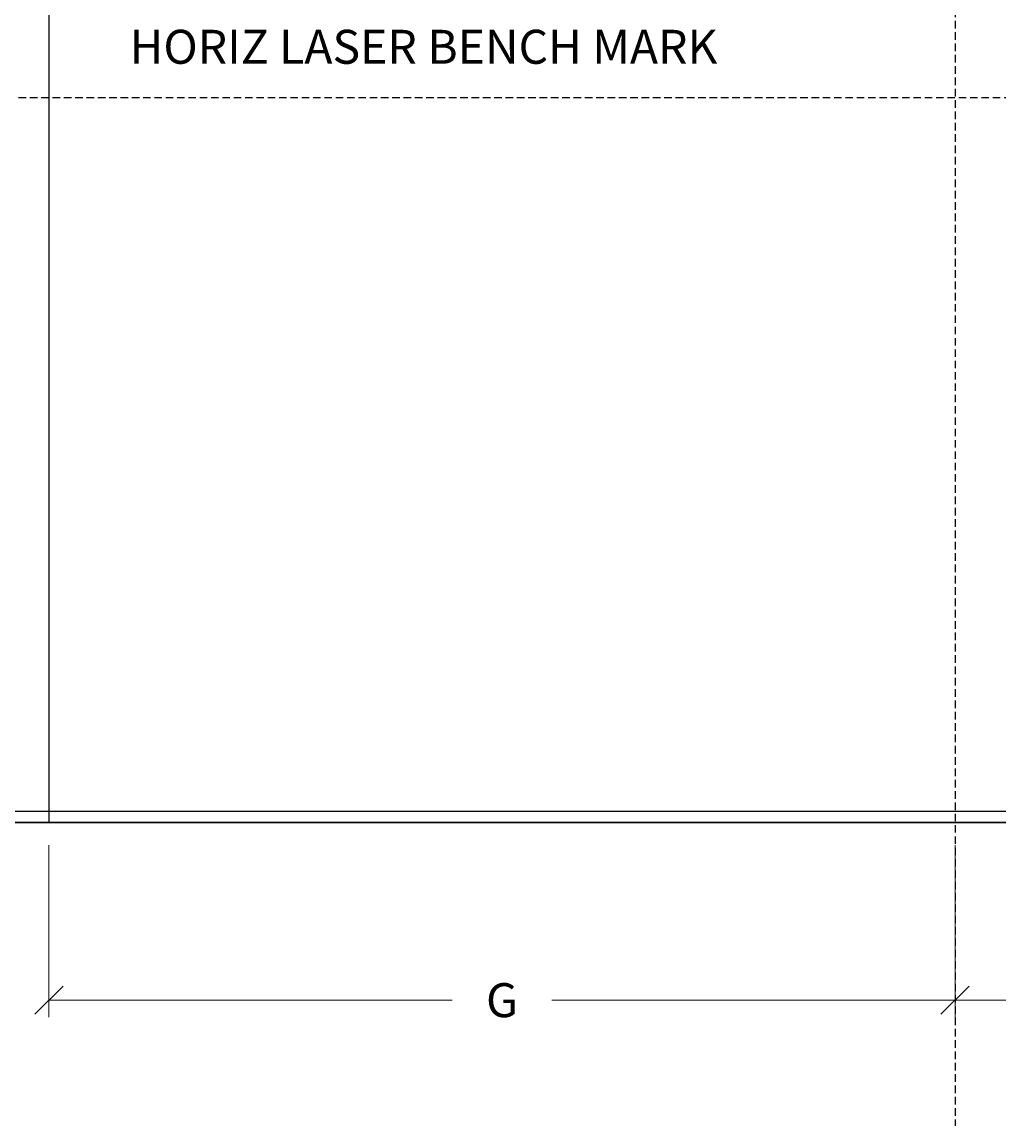
# Model space of a CAD drawing. Units: inches. Extents: x -485 to 775, y -326 to 227.
# Drawn here: x -419 to -354, y 84 to 157 of the extents above; entities that cross this region are included whole.
import ezdxf

# ---------------------------------------------------------------- set-up
doc = ezdxf.new("R2010")
doc.units = ezdxf.units.IN
doc.header["$MEASUREMENT"] = 0
doc.linetypes.add('DASHED', pattern=[0.75, 0.5, -0.25])
doc.layers.add('C-ANNO-DIMS', color=6, linetype='Continuous', lineweight=9)
doc.layers.add('C-GEN-DASH', color=175, linetype='DASHED')
doc.layers.add('C-GEN-SYMBOL_BOLD', color=3, linetype='Continuous')
doc.styles.add('CARVART', font='arial.ttf')
doc.styles.get("Standard").update_dxf_attribs({"font": 'arial.ttf'})
doc.dimstyles.new('CARVART_METRIC', dxfattribs={"dimscale": 0, "dimtxt": 0.09375, "dimasz": 0.078125, "dimexe": 0.046875, "dimexo": 0.0625, "dimgap": 0.09375, "dimtad": 0, "dimdec": 4, "dimzin": 3, "dimdsep": 46, "dimlunit": 5, "dimtxsty": 'CARVART', "dimblk": 'OBLIQUE', "dimcen": 0.046875, "dimclrd": 256, "dimclre": 256, "dimclrt": 256, "dimaunit": 1, "dimadec": 0, "dimazin": 0, "dimtfac": 1, "dimtdec": 4, "dimtofl": 0, "dimtmove": 1, "dimatfit": 3, "dimldrblk": 'OPEN90', "dimfxl": 1, "dimtfill": 1, "dimfrac": 1, "dimtolj": 1, "dimtzin": 0, "dimlwd": -1, "dimlwe": -1, "dimarcsym": 0})

# ---------------------------------------------------------------- blocks, each defined once
blk = doc.blocks.new('_Oblique')
at = {"color": 0, "linetype": 'ByBlock', "lineweight": -2}
blk.add_line((-0.5, -0.5), (0.5, 0.5), dxfattribs=at)
blk = doc.blocks.new('*D64')
at = {"layer": 'C-ANNO-DIMS', "transparency": 16777216}
for p, q in [((-418.77, 199.811), (-439.222, 199.811)), ((-438.097, 199.811), (-438.097, 179.055)), ((-438.097, 151.811), (-438.097, 172.566)), ((-423.77, 151.811), (-439.222, 151.811))]:
    blk.add_line(p, q, dxfattribs=at)
at = {"layer": 'Defpoints', "color": 0, "lineweight": -3, "transparency": 16777216}
for p in [(-438.097, 199.811), (-417.27, 199.811), (-422.27, 151.811)]:
    blk.add_point(p, dxfattribs=at)
at = {"layer": 'C-ANNO-DIMS', "transparency": 16777216, "xscale": 1.875, "yscale": 1.875, "zscale": 1.875}
for p, rotation in [((-438.097, 199.811), 90), ((-438.097, 151.811), 270)]:
    blk.add_blockref('_Oblique', p, dxfattribs=dict(at, rotation=rotation))
at = {"layer": 'C-ANNO-DIMS', "lineweight": -3, "transparency": 16777216, "insert": (-438.097, 175.811), "char_height": 2.25, "attachment_point": 5, "rotation": 90, "style": 'CARVART', "bg_fill": 3, "box_fill_scale": 1.25, "bg_fill_color": 256, "bg_fill_true_color": 13158600, "bg_fill_transparency": 0}
blk.add_mtext('\\A1;C', dxfattribs=at)
blk = doc.blocks.new('_Open90')
at = {"color": 0, "linetype": 'ByBlock', "lineweight": -2}
for p, q in [((0, 0), (-1, 0)), ((-0.5, 0.5), (0, 0)), ((0, 0), (-0.5, -0.5))]:
    blk.add_line(p, q, dxfattribs=at)
blk = doc.blocks.new('*D68')
at = {"layer": 'C-ANNO-DIMS', "transparency": 16777216}
for p, q in [((-357.27, 102.311), (-357.27, 90.912)), ((-297.27, 102.311), (-297.27, 90.912)), ((-357.27, 92.037), (-330.403, 92.037)), ((-297.27, 92.037), (-324.138, 92.037))]:
    blk.add_line(p, q, dxfattribs=at)
at = {"layer": 'Defpoints', "color": 0, "lineweight": -3, "transparency": 16777216}
for p in [(-357.27, 103.811), (-297.27, 103.811), (-357.27, 92.037)]:
    blk.add_point(p, dxfattribs=at)
at = {"layer": 'C-ANNO-DIMS', "transparency": 16777216, "xscale": 1.875, "yscale": 1.875, "zscale": 1.875, "rotation": 180}
blk.add_blockref('_Oblique', (-357.27, 92.037), dxfattribs=at)
at = {"layer": 'C-ANNO-DIMS', "transparency": 16777216, "xscale": 1.875, "yscale": 1.875, "zscale": 1.875}
blk.add_blockref('_Oblique', (-297.27, 92.037), dxfattribs=at)
at = {"layer": 'C-ANNO-DIMS', "lineweight": -3, "transparency": 16777216, "insert": (-327.27, 92.037), "char_height": 2.25, "attachment_point": 5, "style": 'CARVART', "bg_fill": 3, "box_fill_scale": 1.25, "bg_fill_color": 256, "bg_fill_true_color": 13158600, "bg_fill_transparency": 0}
blk.add_mtext('\\A1;H', dxfattribs=at)
blk = doc.blocks.new('*D67')
at = {"layer": 'C-ANNO-DIMS', "transparency": 16777216}
for p, q in [((-417.27, 102.311), (-417.27, 90.912)), ((-357.27, 102.311), (-357.27, 90.912)), ((-417.27, 92.037), (-390.561, 92.037)), ((-357.27, 92.037), (-383.98, 92.037))]:
    blk.add_line(p, q, dxfattribs=at)
at = {"layer": 'Defpoints', "color": 0, "lineweight": -3, "transparency": 16777216}
for p in [(-417.27, 103.811), (-357.27, 103.811), (-417.27, 92.037)]:
    blk.add_point(p, dxfattribs=at)
at = {"layer": 'C-ANNO-DIMS', "transparency": 16777216, "xscale": 1.875, "yscale": 1.875, "zscale": 1.875, "rotation": 180}
blk.add_blockref('_Oblique', (-417.27, 92.037), dxfattribs=at)
at = {"layer": 'C-ANNO-DIMS', "transparency": 16777216, "xscale": 1.875, "yscale": 1.875, "zscale": 1.875}
blk.add_blockref('_Oblique', (-357.27, 92.037), dxfattribs=at)
at = {"layer": 'C-ANNO-DIMS', "lineweight": -3, "transparency": 16777216, "insert": (-387.27, 92.037), "char_height": 2.25, "attachment_point": 5, "style": 'CARVART', "bg_fill": 3, "box_fill_scale": 1.25, "bg_fill_color": 256, "bg_fill_true_color": 13158600, "bg_fill_transparency": 0}
blk.add_mtext('\\A1;G', dxfattribs=at)

msp = doc.modelspace()

# ---------------------------------------------------------------- linework, layer by layer
at = {"color": 0}
msp.add_line((-429.23968, 104.56055), (-285.30104, 104.56055), dxfattribs=at)
at = {"layer": 'C-GEN-SYMBOL_BOLD', "lineweight": -3}
msp.add_lwpolyline([(-417.27036, 103.81055), (-297.27036, 103.81055), (-297.27036, 199.81055), (-417.27036, 199.81055)], close=True, dxfattribs=at)

# ---------------------------------------------------------------- texts
at = {"color": 0, "insert": (-392.46429, 155.17002), "char_height": 2.25, "attachment_point": 5}
msp.add_mtext('\\A1;HORIZ LASER BENCH MARK', dxfattribs=at)

# ---------------------------------------------------------------- next in the draw order: dimensions: what is measured, and where the dimension line sits
at = {"layer": 'C-ANNO-DIMS', "lineweight": -3}
dim = msp.add_linear_dim(base=(-438.09744, 199.81055), p1=(-422.27036, 151.81055), p2=(-417.27036, 199.81055), angle=90, text='C', dimstyle='CARVART_METRIC', override={"dimpost": '"'}, dxfattribs=at)
dim.commit()
dim.dimension.update_dxf_attribs({"geometry": '*D64', "text_midpoint": (-438.09744, 175.81055)})
dim = msp.add_linear_dim(base=(-357.27036, 92.03654), p1=(-297.27036, 103.81055), p2=(-357.27036, 103.81055), text='H', dimstyle='CARVART_METRIC', override={"dimpost": '"'}, dxfattribs=at)
dim.commit()
dim.dimension.update_dxf_attribs({"geometry": '*D68', "text_midpoint": (-327.27036, 92.03654)})

# ---------------------------------------------------------------- next in the draw order: linework, layer by layer
at = {"layer": 'C-GEN-DASH', "lineweight": -3}
msp.add_lwpolyline([(-447.78156, 151.81055), (-268.5413, 151.81055)], dxfattribs=at)

# ---------------------------------------------------------------- next in the draw order: dimensions: what is measured, and where the dimension line sits
at = {"layer": 'C-ANNO-DIMS', "lineweight": -3}
dim = msp.add_linear_dim(base=(-417.27036, 92.03654), p1=(-357.27036, 103.81055), p2=(-417.27036, 103.81055), text='G', dimstyle='CARVART_METRIC', override={"dimpost": '"'}, dxfattribs=at)
dim.commit()
dim.dimension.update_dxf_attribs({"geometry": '*D67', "text_midpoint": (-387.27036, 92.03654)})

# ---------------------------------------------------------------- next in the draw order: linework, layer by layer
at = {"color": 0}
msp.add_line((-452.63847, 103.81055), (-256.30665, 103.81055), dxfattribs=at)
msp.add_lwpolyline([(-422.27036, 211.81055), (-292.27036, 211.81055), (-292.27036, 103.81055), (-422.27036, 103.81055)], close=True, dxfattribs=at)
at = {"layer": 'C-GEN-DASH', "lineweight": -3}
msp.add_lwpolyline([(-357.27036, 226.62999), (-357.27036, 83.70991)], dxfattribs=at)

doc.saveas('drawing.dxf')
